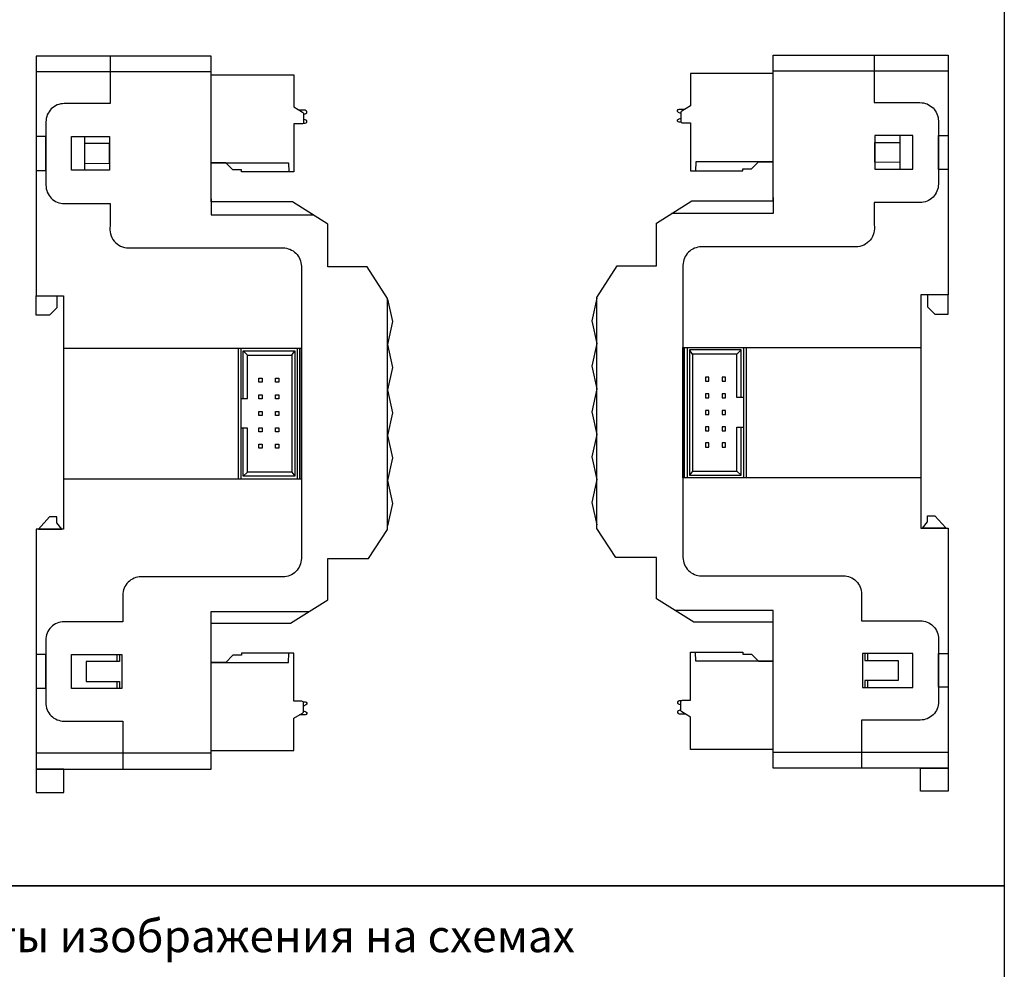
# Model space of a CAD drawing. Units: millimetres. Extents: x 1844 to 4852, y 806 to 1351.
# Drawn here: x 2219 to 2371, y 950 to 1096 of the extents above; entities that cross this region are included whole.
import ezdxf

# ---------------------------------------------------------------- set-up
doc = ezdxf.new("R2010")
doc.units = ezdxf.units.MM
doc.layers.add('Геометрии', color=7, linetype='Continuous')
doc.styles.get("Standard").update_dxf_attribs({"font": 'arial.ttf'})

# ---------------------------------------------------------------- blocks, each defined once
blk = doc.blocks.new('СА-02м (вид слева)')
for p, q in [((27, 52.55), (0, 52.55)), ((32.63, 8.85), (31.93, 9.54)), ((39.43, 8.85), (39.94, 9.54)), ((31.57, 2.16), (31.57, -2.38)), ((32.63, -9.21), (31.93, -9.83)), ((39.43, -9.21), (39.94, -9.83)), ((27, -52.55), (0, -52.55))]:
    blk.add_line(p, q)
for points in [[(0, 55), (0, 18), (4.2, 18), (4.2, -18), (0, -18), (0, -55), (27, -55), (27, -32.5), (39.24, -32.5), (45, -28.9), (45, -22.5), (51.3, -22.5), (54.23, -18.05), (54.23, 17.58), (51.07, 22.5), (45, 22.5), (45, 29.06), (39.56, 32.5), (27, 32.5), (27, 55), (0, 55)], [(27, 38.53), (38.95, 38.53), (38.97, 37.13)], [(27, 33), (27, 30.53), (42.68, 30.53)], [(3.2, 18), (3.2, 16.16), (2.06, 15.01), (0, 15.01), (0, 18), (3.2, 18)], [(54.23, 17.52), (55, 14.03), (54.23, 10.48), (55, 6.98), (54.23, 3.52), (55, -0.02), (54.23, -3.52), (55, -7), (54.23, -10.49), (55, -14.02), (54.23, -17.48)], [(31.57, 9.89), (31.57, 2.16), (32.63, 2.16), (32.63, 8.85), (39.43, 8.85), (39.43, -9.21), (32.63, -9.21), (32.63, -2.38), (31.57, -2.38), (31.57, -10.2)], [(31.93, 2.16), (31.93, 9.54), (39.94, 9.54), (39.94, -9.83), (31.93, -9.83), (31.93, -2.38)], [(3.97, -18), (3.2, -17), (3.2, -16.1), (2.07, -16.1), (0.37, -17.96), (0.37, -18), (3.97, -18)], [(27, -33.15), (27, -30.68), (42.15, -30.68)], [(12.84, -37.34), (12.84, -38.41), (7.7, -38.41), (7.7, -41.48), (12.84, -41.48), (12.84, -42.58)], [(12.46, -37.34), (12.46, -38.41)], [(27, -38.53), (38.95, -38.53), (38.97, -37.13)], [(12.46, -41.48), (12.46, -42.58)], [(0, -55), (0, -58.59), (4.25, -58.59), (4.25, -55), (0, -55)]]:
    blk.add_lwpolyline(points)
for points in [[(11.41, 55), (11.41, 47.67), (4.35, 47.67, 0.414214), (1.51, 44.83), (1.51, 35.09, 0.414214), (4.35, 32.25), (11.41, 32.25), (11.41, 28.83, 0.461483), (14.25, 25.41), (38.08, 25.41, -0.414214), (40.92, 22.57), (40.92, -22.5, -0.414214), (38.08, -25.34), (16.19, -25.34, 0.414214), (13.36, -28.18), (13.36, -32.27), (4.32, -32.27, 0.414214), (1.49, -35.11), (1.49, -44.76, 0.414214), (4.32, -47.6), (13.36, -47.6), (13.36, -55)], [(27, 52.13), (39.77, 52.13), (39.77, 47.15), (41.12, 46.35, -0.313955), (41.27, 45.99), (41.27, 44.83, -0.414214), (40.97, 44.53), (39.77, 44.53), (39.77, 37.13), (31.67, 37.13), (31.67, 37.43), (30.37, 37.43), (29.29, 38.53), (27, 38.53)], [(41.27, 45.99), (41.63, 46.15, 0.803953), (41.52, 46.63), (40.65, 46.63)], [(41.2, 44.63), (41.52, 44.63, 0.803953), (41.63, 45.11), (41.27, 45.27)], [(27, -52.13), (39.77, -52.13), (39.77, -47.15), (41.12, -46.35, 0.313955), (41.27, -45.99), (41.27, -44.83, 0.414214), (40.97, -44.53), (39.77, -44.53), (39.77, -37.13), (31.67, -37.13), (31.67, -37.43), (30.37, -37.43), (29.29, -38.53), (27, -38.53)], [(41.2, -44.63), (41.52, -44.63, -0.803953), (41.63, -45.11), (41.27, -45.27)], [(41.27, -45.99), (41.63, -46.15, -0.803953), (41.52, -46.63), (40.65, -46.63)]]:
    blk.add_lwpolyline(points, format="xyb")
for points in [[(0, 37.37), (1.51, 37.37), (1.51, 42.59), (0, 42.59)], [(5.46, 42.61), (11.33, 42.61), (11.33, 37.38), (5.46, 37.38)], [(5.46, 42.61), (7.45, 42.61), (7.45, 37.38), (5.46, 37.38)], [(11.33, 41.53), (7.45, 41.51), (7.45, 38.44), (11.33, 38.46)], [(4.2, -10.2), (40.92, -10.2), (40.92, 9.89), (4.2, 9.89)], [(40.92, 9.89), (31.17, 9.89), (31.17, -10.2), (40.92, -10.2)], [(40.25, -10.2), (40.69, -10.2), (40.69, 9.89), (40.25, 9.89)], [(34.38, 5.3), (34.9, 5.3), (34.9, 4.67), (34.38, 4.67)], [(36.92, 5.3), (37.44, 5.3), (37.44, 4.67), (36.92, 4.67)], [(34.38, 2.74), (34.9, 2.74), (34.9, 2.1), (34.38, 2.1)], [(36.92, 2.74), (37.44, 2.74), (37.44, 2.1), (36.92, 2.1)], [(34.38, 0.18), (34.9, 0.18), (34.9, -0.46), (34.38, -0.46)], [(36.92, 0.18), (37.44, 0.18), (37.44, -0.46), (36.92, -0.46)], [(34.38, -2.35), (34.9, -2.35), (34.9, -2.98), (34.38, -2.98)], [(36.92, -2.35), (37.44, -2.35), (37.44, -2.98), (36.92, -2.98)], [(34.38, -4.85), (34.9, -4.85), (34.9, -5.48), (34.38, -5.48)], [(36.92, -4.85), (37.44, -4.85), (37.44, -5.48), (36.92, -5.48)], [(-0.02, -42.53), (1.49, -42.53), (1.49, -37.31), (-0.02, -37.31)], [(5.46, -37.34), (13.21, -37.34), (13.21, -42.58), (5.46, -42.58)]]:
    blk.add_lwpolyline(points, close=True)
at = {"layer": 'Геометрии', "linetype": 'Continuous', "lineweight": 18}
for p, q in [((38.97, 37.13), (31.67, 37.13)), ((38.97, -37.13), (31.67, -37.13))]:
    blk.add_line(p, q, dxfattribs=at)
blk = doc.blocks.new('СА-02м (вид справа)')
for p, q in [((-27, 52.71), (0, 52.71)), ((-39.43, 9), (-39.94, 9.69)), ((-32.63, 9), (-31.93, 9.69)), ((-31.57, 2.32), (-31.57, -2.23)), ((-39.43, -9.05), (-39.94, -9.67)), ((-32.63, -9.05), (-31.93, -9.67)), ((-27, -52.39), (0, -52.39))]:
    blk.add_line(p, q)
for points in [[(0, 55.16), (0, 18.16), (-4.2, 18.16), (-4.2, -17.84), (0, -17.84), (0, -54.84), (-27, -54.84), (-27, -32.34), (-39.24, -32.34), (-45, -28.74), (-45, -22.34), (-51.3, -22.34), (-54.23, -17.89), (-54.23, 17.73), (-51.07, 22.66), (-45, 22.66), (-45, 29.21), (-39.56, 32.66), (-27, 32.66), (-27, 55.16), (0, 55.16)], [(-27, 38.69), (-38.95, 38.69), (-38.97, 37.29)], [(-27, 33.16), (-27, 30.69), (-42.68, 30.69)], [(-54.23, 17.67), (-55, 14.18), (-54.23, 10.64), (-55, 7.14), (-54.23, 3.67), (-55, 0.14), (-54.23, -3.36), (-55, -6.84), (-54.23, -10.33), (-55, -13.86), (-54.23, -17.33)], [(-3.2, 18.16), (-3.2, 16.31), (-2.06, 15.17), (0, 15.17), (0, 18.16), (-3.2, 18.16)], [(-31.93, 2.32), (-31.93, 9.69), (-39.94, 9.69), (-39.94, -9.67), (-31.93, -9.67), (-31.93, -2.23)], [(-31.57, 10.05), (-31.57, 2.32), (-32.63, 2.32), (-32.63, 9), (-39.43, 9), (-39.43, -9.05), (-32.63, -9.05), (-32.63, -2.23), (-31.57, -2.23), (-31.57, -10.05)], [(-3.97, -17.84), (-3.2, -16.84), (-3.2, -15.94), (-2.07, -15.94), (-0.37, -17.8), (-0.37, -17.84), (-3.97, -17.84)], [(-27, -32.99), (-27, -30.52), (-42.15, -30.52)], [(-27, -38.37), (-38.95, -38.37), (-38.97, -36.97)], [(-12.84, -37.18), (-12.84, -38.25), (-7.7, -38.25), (-7.7, -41.33), (-12.84, -41.33), (-12.84, -42.42)], [(-12.46, -37.18), (-12.46, -38.25)], [(-12.46, -41.33), (-12.46, -42.42)], [(0, -54.84), (0, -58.43), (-4.25, -58.43), (-4.25, -54.84), (0, -54.84)]]:
    blk.add_lwpolyline(points)
for points in [[(-11.41, 55.16), (-11.41, 47.82), (-4.35, 47.82, -0.414214), (-1.51, 44.99), (-1.51, 35.24, -0.414214), (-4.35, 32.41), (-11.41, 32.41), (-11.41, 28.99, -0.461483), (-14.25, 25.56), (-38.08, 25.56, 0.414214), (-40.92, 22.73), (-40.92, -22.34, 0.414214), (-38.08, -25.18), (-16.19, -25.18, -0.414214), (-13.36, -28.02), (-13.36, -32.12), (-4.32, -32.12, -0.414214), (-1.49, -34.95), (-1.49, -44.6, -0.414214), (-4.32, -47.44), (-13.36, -47.44), (-13.36, -54.84)], [(-27, 52.29), (-39.77, 52.29), (-39.77, 47.31), (-41.12, 46.51, 0.313955), (-41.27, 46.14), (-41.27, 44.99, 0.414214), (-40.97, 44.69), (-39.77, 44.69), (-39.77, 37.29), (-31.67, 37.29), (-31.67, 37.59), (-30.37, 37.59), (-29.29, 38.69), (-27, 38.69)], [(-41.27, 46.14), (-41.63, 46.31, -0.803953), (-41.52, 46.79), (-40.65, 46.79)], [(-41.2, 44.79), (-41.52, 44.79, -0.803953), (-41.63, 45.26), (-41.27, 45.43)], [(-27, -51.97), (-39.77, -51.97), (-39.77, -46.99), (-41.12, -46.19, -0.313955), (-41.27, -45.83), (-41.27, -44.67, -0.414214), (-40.97, -44.37), (-39.77, -44.37), (-39.77, -36.97), (-31.67, -36.97), (-31.67, -37.27), (-30.37, -37.27), (-29.29, -38.37), (-27, -38.37)], [(-41.2, -44.47), (-41.52, -44.47, 0.803953), (-41.63, -44.95), (-41.27, -45.11)], [(-41.27, -45.83), (-41.63, -45.99, 0.803953), (-41.52, -46.47), (-40.65, -46.47)]]:
    blk.add_lwpolyline(points, format="xyb")
for points in [[(-5.46, 42.77), (-11.33, 42.77), (-11.33, 37.53), (-5.46, 37.53)], [(-5.46, 42.77), (-7.45, 42.77), (-7.45, 37.53), (-5.46, 37.53)], [(0, 37.52), (-1.51, 37.52), (-1.51, 42.74), (0, 42.74)], [(-11.33, 41.68), (-7.45, 41.66), (-7.45, 38.6), (-11.33, 38.62)], [(-4.2, -10.05), (-40.92, -10.05), (-40.92, 10.05), (-4.2, 10.05)], [(-40.92, 10.05), (-31.17, 10.05), (-31.17, -10.05), (-40.92, -10.05)], [(-40.25, -10.05), (-40.69, -10.05), (-40.69, 10.05), (-40.25, 10.05)], [(-36.92, 5.46), (-37.44, 5.46), (-37.44, 4.83), (-36.92, 4.83)], [(-34.38, 5.46), (-34.9, 5.46), (-34.9, 4.83), (-34.38, 4.83)], [(-36.92, 2.89), (-37.44, 2.89), (-37.44, 2.26), (-36.92, 2.26)], [(-34.38, 2.89), (-34.9, 2.89), (-34.9, 2.26), (-34.38, 2.26)], [(-36.92, 0.34), (-37.44, 0.34), (-37.44, -0.3), (-36.92, -0.3)], [(-34.38, 0.34), (-34.9, 0.34), (-34.9, -0.3), (-34.38, -0.3)], [(-36.92, -2.19), (-37.44, -2.19), (-37.44, -2.82), (-36.92, -2.82)], [(-34.38, -2.19), (-34.9, -2.19), (-34.9, -2.82), (-34.38, -2.82)], [(-36.92, -4.69), (-37.44, -4.69), (-37.44, -5.32), (-36.92, -5.32)], [(-34.38, -4.69), (-34.9, -4.69), (-34.9, -5.32), (-34.38, -5.32)], [(-5.46, -37.18), (-13.21, -37.18), (-13.21, -42.42), (-5.46, -42.42)], [(0.02, -42.37), (-1.49, -42.37), (-1.49, -37.15), (0.02, -37.15)]]:
    blk.add_lwpolyline(points, close=True)
at = {"layer": 'Геометрии', "linetype": 'Continuous', "lineweight": 18}
for p, q in [((-38.97, 37.29), (-31.67, 37.29)), ((-38.97, -36.97), (-31.67, -36.97))]:
    blk.add_line(p, q, dxfattribs=at)

msp = doc.modelspace()

# ---------------------------------------------------------------- linework, layer by layer
for points in [[(2119.916, 1119.606), (2371.248, 1119.606), (2371.248, 962.62), (2119.916, 962.62)], [(2119.916, 962.62), (2371.248, 962.62), (2371.248, 805.631), (2119.916, 805.631)]]:
    msp.add_lwpolyline(points, close=True)

# ---------------------------------------------------------------- block references
for name, p in [('СА-02м (вид слева)', (2221.864, 1035.62)), ('СА-02м (вид справа)', (2362.59, 1035.62))]:
    msp.add_blockref(name, p)

# ---------------------------------------------------------------- texts
msp.add_text('Варианты изображения на схемах', height=5).set_placement((2190.307, 952.371))

doc.saveas('drawing.dxf')
